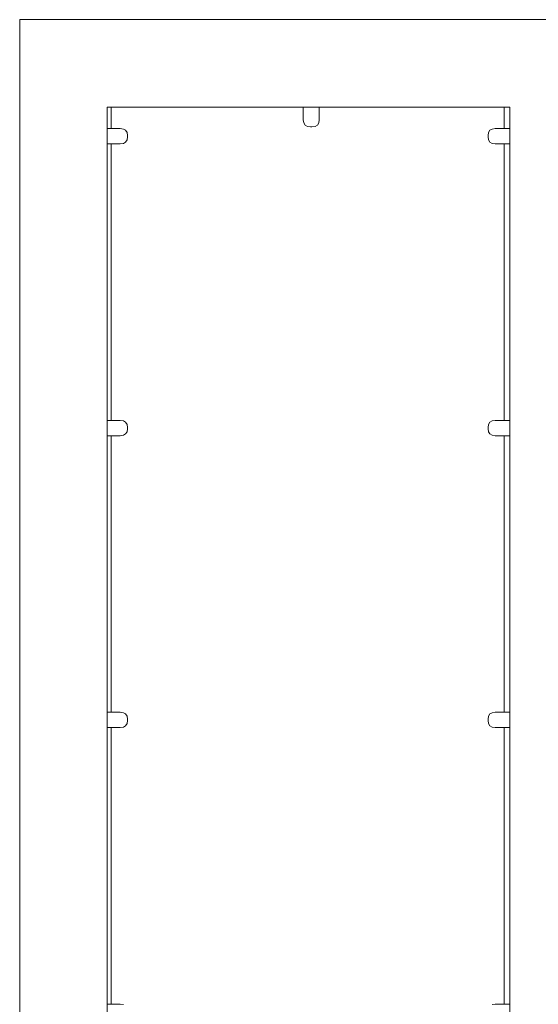
# Model space of a CAD drawing. Extents: x -3872 to -1958, y 6155 to 7031.
# Drawn here: x -3679 to -3619, y 6883 to 6997 of the extents above; entities that cross this region are included whole.
import ezdxf

# ---------------------------------------------------------------- set-up
doc = ezdxf.new("R2010")
doc.units = 0
doc.header["$MEASUREMENT"] = 0
doc.layers.add('ProfileEdges_Nr_Pióra__7', color=7, linetype='Continuous', lineweight=18)

msp = doc.modelspace()

# ---------------------------------------------------------------- linework, layer by layer
at = {"layer": 'ProfileEdges_Nr_Pióra__7', "linetype": 'Continuous', "flags": 128}
for points in [[(-3678.79, 6996.94), (-3678.79, 6997.11)], [(-3678.79, 6997.11), (-3645.26, 6997.11)], [(-3678.79, 6793.11), (-3678.79, 6996.94)], [(-3645.26, 6997.11), (-3611.73, 6997.11)], [(-3668.18, 6986.94), (-3668.63, 6986.94)], [(-3668.63, 6986.94), (-3668.63, 6986.79)], [(-3668.63, 6986.77), (-3668.63, 6984.46)], [(-3668.18, 6986.98), (-3668.18, 6986.94)], [(-3668.18, 6986.94), (-3668.18, 6984.46)], [(-3668.18, 6986.94), (-3645.87, 6986.94)], [(-3645.87, 6986.94), (-3645.87, 6985.47)], [(-3645.87, 6986.94), (-3645.85, 6986.94)], [(-3645.85, 6986.94), (-3645.81, 6986.94)], [(-3645.81, 6986.94), (-3645.74, 6986.94)], [(-3645.74, 6986.94), (-3645.65, 6986.94)], [(-3645.65, 6986.94), (-3645.26, 6986.94)], [(-3645.23, 6986.94), (-3645.26, 6986.94)], [(-3644.02, 6986.94), (-3645.23, 6986.94)], [(-3644.02, 6985.47), (-3644.02, 6986.94)], [(-3644.02, 6986.94), (-3622.83, 6986.94)], [(-3622.57, 6986.94), (-3622.83, 6986.94)], [(-3622.57, 6986.94), (-3622.57, 6986.97)], [(-3621.9, 6986.94), (-3622.57, 6986.94)], [(-3622.57, 6984.46), (-3622.57, 6986.94)], [(-3621.9, 6986.94), (-3621.9, 6986.79)], [(-3621.9, 6986.77), (-3621.9, 6986.79)], [(-3621.9, 6984.46), (-3621.9, 6986.77)], [(-3645.81, 6985.11), (-3645.87, 6985.47)], [(-3644.02, 6985.47), (-3644.07, 6985.11)], [(-3668.63, 6984.46), (-3668.66, 6984.46)], [(-3668.18, 6984.46), (-3668.63, 6984.46)], [(-3668.63, 6984.46), (-3668.63, 6983.32)], [(-3667.12, 6984.46), (-3668.18, 6984.46)], [(-3667.12, 6984.46), (-3666.75, 6984.41)], [(-3666.75, 6984.41), (-3666.49, 6984.26)], [(-3666.49, 6984.26), (-3666.33, 6984)], [(-3645.65, 6984.86), (-3645.81, 6985.11)], [(-3645.39, 6984.71), (-3645.65, 6984.86)], [(-3645.02, 6984.66), (-3645.39, 6984.71)], [(-3645.02, 6984.66), (-3644.86, 6984.66)], [(-3644.49, 6984.71), (-3644.86, 6984.66)], [(-3644.23, 6984.86), (-3644.49, 6984.71)], [(-3644.07, 6985.11), (-3644.23, 6984.86)], [(-3624.22, 6984.26), (-3624.37, 6984)], [(-3623.95, 6984.41), (-3624.22, 6984.26)], [(-3623.58, 6984.46), (-3623.95, 6984.41)], [(-3622.57, 6984.46), (-3623.58, 6984.46)], [(-3621.9, 6984.46), (-3622.57, 6984.46)], [(-3621.9, 6983.18), (-3621.9, 6984.46)], [(-3668.63, 6983.32), (-3668.63, 6982.9)], [(-3666.33, 6983.14), (-3666.49, 6982.89)], [(-3666.33, 6984), (-3666.28, 6983.65)], [(-3666.28, 6983.5), (-3666.33, 6983.14)], [(-3666.28, 6983.5), (-3666.28, 6983.65)], [(-3624.37, 6984), (-3624.43, 6983.65)], [(-3624.43, 6983.65), (-3624.43, 6983.5)], [(-3624.43, 6983.5), (-3624.37, 6983.14)], [(-3624.37, 6983.14), (-3624.22, 6982.89)], [(-3621.9, 6982.85), (-3621.9, 6983.18)], [(-3668.66, 6982.69), (-3668.63, 6982.69)], [(-3668.63, 6982.9), (-3668.63, 6982.81)], [(-3668.63, 6982.81), (-3668.63, 6982.74)], [(-3668.63, 6982.74), (-3668.63, 6982.7)], [(-3668.63, 6982.7), (-3668.63, 6982.69)], [(-3668.63, 6982.69), (-3668.63, 6950.57)], [(-3668.63, 6950.57), (-3668.63, 6982.69)], [(-3668.63, 6982.69), (-3668.18, 6982.69)], [(-3668.18, 6982.69), (-3668.18, 6954.71)], [(-3668.18, 6982.69), (-3667.12, 6982.69)], [(-3666.75, 6982.74), (-3667.12, 6982.69)], [(-3666.49, 6982.89), (-3666.75, 6982.74)], [(-3624.22, 6982.89), (-3623.95, 6982.74)], [(-3623.95, 6982.74), (-3623.58, 6982.69)], [(-3623.58, 6982.69), (-3622.57, 6982.69)], [(-3622.57, 6954.71), (-3622.57, 6982.69)], [(-3622.57, 6982.69), (-3621.9, 6982.69)], [(-3621.9, 6982.78), (-3621.9, 6982.85)], [(-3621.9, 6982.73), (-3621.9, 6982.78)], [(-3621.9, 6982.7), (-3621.9, 6982.73)], [(-3621.9, 6982.69), (-3621.9, 6982.7)], [(-3621.9, 6950.57), (-3621.9, 6982.69)], [(-3668.18, 6954.71), (-3668.18, 6950.57)], [(-3622.57, 6950.57), (-3622.57, 6954.71)], [(-3668.63, 6950.57), (-3668.65, 6950.57)], [(-3668.18, 6950.57), (-3668.63, 6950.57)], [(-3668.63, 6950.57), (-3668.63, 6949.43)], [(-3667.12, 6950.57), (-3668.18, 6950.57)], [(-3667.12, 6950.57), (-3666.75, 6950.52)], [(-3666.75, 6950.52), (-3666.49, 6950.37)], [(-3666.49, 6950.37), (-3666.33, 6950.11)], [(-3666.33, 6950.11), (-3666.28, 6949.76)], [(-3624.37, 6950.11), (-3624.43, 6949.76)], [(-3624.22, 6950.37), (-3624.37, 6950.11)], [(-3623.95, 6950.52), (-3624.22, 6950.37)], [(-3623.58, 6950.57), (-3623.95, 6950.52)], [(-3622.57, 6950.57), (-3623.58, 6950.57)], [(-3621.9, 6950.57), (-3622.57, 6950.57)], [(-3621.9, 6949.29), (-3621.9, 6950.57)], [(-3668.65, 6948.79), (-3668.63, 6948.79)], [(-3668.63, 6949.43), (-3668.63, 6949.01)], [(-3668.63, 6949.01), (-3668.63, 6948.92)], [(-3668.63, 6948.92), (-3668.63, 6948.85)], [(-3668.63, 6948.85), (-3668.63, 6948.81)], [(-3668.63, 6948.81), (-3668.63, 6948.79)], [(-3668.63, 6948.79), (-3668.63, 6916.68)], [(-3668.63, 6916.68), (-3668.63, 6948.79)], [(-3668.63, 6948.79), (-3668.18, 6948.79)], [(-3668.18, 6948.79), (-3668.18, 6925.07)], [(-3668.18, 6948.79), (-3667.12, 6948.79)], [(-3666.75, 6948.85), (-3667.12, 6948.79)], [(-3666.49, 6949), (-3666.75, 6948.85)], [(-3666.33, 6949.25), (-3666.49, 6949)], [(-3666.28, 6949.61), (-3666.33, 6949.25)], [(-3666.28, 6949.61), (-3666.28, 6949.76)], [(-3624.43, 6949.76), (-3624.43, 6949.61)], [(-3624.43, 6949.61), (-3624.37, 6949.25)], [(-3624.37, 6949.25), (-3624.22, 6949)], [(-3624.22, 6949), (-3623.95, 6948.85)], [(-3623.95, 6948.85), (-3623.58, 6948.79)], [(-3623.58, 6948.79), (-3622.57, 6948.79)], [(-3622.57, 6925.07), (-3622.57, 6948.79)], [(-3622.57, 6948.79), (-3621.9, 6948.79)], [(-3621.9, 6948.96), (-3621.9, 6949.29)], [(-3621.9, 6948.89), (-3621.9, 6948.96)], [(-3621.9, 6948.84), (-3621.9, 6948.89)], [(-3621.9, 6948.81), (-3621.9, 6948.84)], [(-3621.9, 6948.79), (-3621.9, 6948.81)], [(-3621.9, 6916.68), (-3621.9, 6948.79)], [(-3668.18, 6925.07), (-3668.18, 6916.68)], [(-3622.57, 6916.68), (-3622.57, 6925.07)], [(-3668.65, 6916.68), (-3668.66, 6916.68)], [(-3668.63, 6916.68), (-3668.64, 6916.68)], [(-3668.18, 6916.68), (-3668.63, 6916.68)], [(-3668.63, 6916.68), (-3668.63, 6915.54)], [(-3667.12, 6916.68), (-3668.18, 6916.68)], [(-3667.12, 6916.68), (-3666.75, 6916.63)], [(-3666.75, 6916.63), (-3666.49, 6916.48)], [(-3623.95, 6916.63), (-3624.22, 6916.48)], [(-3623.58, 6916.68), (-3623.95, 6916.63)], [(-3622.57, 6916.68), (-3623.58, 6916.68)], [(-3621.9, 6916.68), (-3622.57, 6916.68)], [(-3621.9, 6915.4), (-3621.9, 6916.68)], [(-3668.63, 6915.54), (-3668.63, 6915.12)], [(-3666.49, 6916.48), (-3666.33, 6916.22)], [(-3666.33, 6916.22), (-3666.28, 6915.87)], [(-3666.28, 6915.72), (-3666.33, 6915.36)], [(-3666.28, 6915.72), (-3666.28, 6915.87)], [(-3624.37, 6916.22), (-3624.43, 6915.87)], [(-3624.43, 6915.87), (-3624.43, 6915.72)], [(-3624.43, 6915.72), (-3624.37, 6915.36)], [(-3624.22, 6916.48), (-3624.37, 6916.22)], [(-3668.66, 6914.9), (-3668.65, 6914.9)], [(-3668.64, 6914.9), (-3668.63, 6914.9)], [(-3668.63, 6915.12), (-3668.63, 6915.03)], [(-3668.63, 6915.03), (-3668.63, 6914.96)], [(-3668.63, 6914.96), (-3668.63, 6914.92)], [(-3668.63, 6914.92), (-3668.63, 6914.9)], [(-3668.63, 6914.9), (-3668.63, 6882.79)], [(-3668.63, 6882.79), (-3668.63, 6914.9)], [(-3668.63, 6914.9), (-3668.18, 6914.9)], [(-3668.18, 6914.9), (-3668.18, 6895.43)], [(-3668.18, 6914.9), (-3667.12, 6914.9)], [(-3666.75, 6914.96), (-3667.12, 6914.9)], [(-3666.49, 6915.11), (-3666.75, 6914.96)], [(-3666.33, 6915.36), (-3666.49, 6915.11)], [(-3624.37, 6915.36), (-3624.22, 6915.11)], [(-3624.22, 6915.11), (-3623.95, 6914.96)], [(-3623.95, 6914.96), (-3623.58, 6914.9)], [(-3623.58, 6914.9), (-3622.57, 6914.9)], [(-3622.57, 6895.43), (-3622.57, 6914.9)], [(-3622.57, 6914.9), (-3621.9, 6914.9)], [(-3621.9, 6915.07), (-3621.9, 6915.4)], [(-3621.9, 6915), (-3621.9, 6915.07)], [(-3621.9, 6914.95), (-3621.9, 6915)], [(-3621.9, 6914.92), (-3621.9, 6914.95)], [(-3621.9, 6914.9), (-3621.9, 6914.92)], [(-3621.9, 6882.79), (-3621.9, 6914.9)], [(-3668.18, 6895.43), (-3668.18, 6882.79)], [(-3622.57, 6882.79), (-3622.57, 6895.43)], [(-3668.65, 6882.79), (-3668.66, 6882.79)], [(-3668.63, 6882.79), (-3668.64, 6882.79)], [(-3668.18, 6882.79), (-3668.63, 6882.79)], [(-3668.63, 6882.79), (-3668.63, 6881.65)], [(-3667.12, 6882.79), (-3668.18, 6882.79)], [(-3667.12, 6882.79), (-3666.75, 6882.74)], [(-3623.58, 6882.79), (-3623.95, 6882.74)], [(-3622.57, 6882.79), (-3623.58, 6882.79)], [(-3621.9, 6882.79), (-3622.57, 6882.79)], [(-3621.9, 6881.51), (-3621.9, 6882.79)]]:
    msp.add_lwpolyline(points, dxfattribs=at)

doc.saveas('drawing.dxf')
